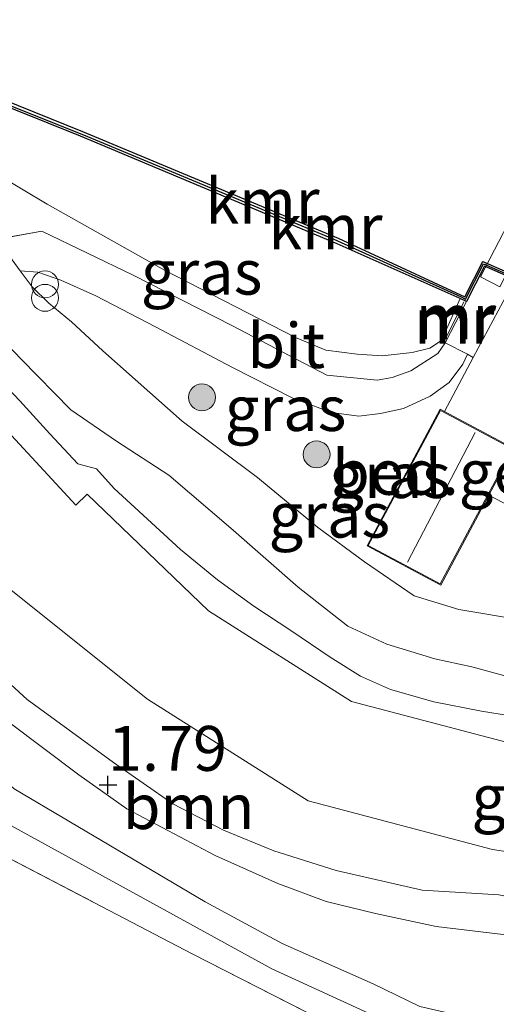
# Model space of a CAD drawing. Units: metres. Extents: x 209999 to 220008, y 501183 to 504728.
# Drawn here: x 210995 to 211022, y 503638 to 503693 of the extents above; entities that cross this region are included whole.
import ezdxf
from ezdxf.enums import TextEntityAlignment as Align

# ---------------------------------------------------------------- set-up
doc = ezdxf.new("R2010")
doc.units = ezdxf.units.M
doc.linetypes.add('IE-TERREINAFSCHEIDING', pattern=[10, 8, -2])
doc.layers.get('0').update_dxf_attribs({"lineweight": 25})
for name, color, linetype, lineweight in [('B-ME-GR-BOOM-GV-B6', 93, 'Continuous', 18), ('B-ME-GR-BOOM-S-B1', 93, 'Continuous', 18), ('B-ME-GW-KRUINLIJN-L-B1', 93, 'Continuous', 18), ('B-ME-GW-TEENLIJN-L-B1', 93, 'Continuous', 18), ('B-ME-IE-GRASLAND-GV-B6', 93, 'Continuous', 18), ('B-ME-IE-GRONDWERKLIJN-GROND_INGERICHT-GV-B6', 253, 'Continuous', 18), ('B-ME-IE-HULPGEOMETRIE-L-B1', 53, 'Continuous', 18), ('B-ME-IE-INRICHTINGSELEMENT-S-B1', 253, 'Continuous', 18), ('B-ME-IE-TERREINAFSCHEIDING-RASTERHEKWERK-L-B1', 8, 'IE-TERREINAFSCHEIDING', 18), ('B-ME-KG-KADASTRAAL-DAKRAND-L-B1', 13, 'Continuous', 18), ('B-ME-KG-KADASTRAAL-NOKLIJN-L-B1', 13, 'Continuous', 18), ('B-ME-KW-LOOPBRUG-GV-B7', 213, 'Continuous', 18), ('B-ME-MW-MUUR-GV-B6', 8, 'IE-TERREINAFSCHEIDING-KUNSTMATIG', 18), ('B-ME-MW-MUUR-L-B1', 8, 'IE-TERREINAFSCHEIDING-KUNSTMATIG', 18), ('B-ME-OB-WATERLIJN-L-B1', 133, 'OB-WATERLIJN', 18), ('B-ME-OG-BEBOUWING-GV-B6', 173, 'Continuous', 18), ('B-ME-OG-WATER-GV-B6', 153, 'Continuous', 18), ('B-ME-VH-VERH_SOORT-BITUMEN-GV-B6', 8, 'IE-TERREINAFSCHEIDING-NATUURLIJK-HOUTWAL', 18), ('B-ME-VH-VERH_SOORT-KLINKERS-GV-B6', 8, 'IE-TERREINAFSCHEIDING-NATUURLIJK-HOUTWAL', 18)]:
    doc.layers.add(name, color=color, linetype=linetype, lineweight=lineweight)
for name, color, linetype in [('B-ME-GW-HOOGTEPUNT-S-B1', 10, 'Continuous'), ('B-ME-VV-KADEMUUR-GV-B6', 10, 'Continuous'), ('B-ME-VV-KADEMUUR-L-B1', 10, 'Continuous')]:
    doc.layers.add(name, color=color, linetype=linetype)
doc.styles.add('NLCS-ISO', font='NLCS-ISO.TTF')
doc.linetypes.add('IE-TERREINAFSCHEIDING-KUNSTMATIG', pattern='A,4,[82,NLCS.SHX,S=0.75,R=90,X=0,Y=0],4,-2', length=10)
doc.linetypes.add('IE-TERREINAFSCHEIDING-NATUURLIJK-HOUTWAL', pattern='A,7,-1.5,[67,NLCS.SHX,S=0.75,R=45,X=0,Y=0],-1.5,7,-1.5,[70,NLCS.SHX,S=0.75,R=0,X=0,Y=0],-1.5', length=20)
doc.linetypes.add('OB-WATERLIJN', pattern='A,10,[32,NLCS.SHX,S=2,R=0,X=0,Y=0],-12', length=22)

# ---------------------------------------------------------------- blocks, each defined once
blk = doc.blocks.new('hoogtepunt')
for p, q in [((-0.5, 0), (0.5, 0)), ((0, 0.5), (0, -0.5))]:
    blk.add_line(p, q)
blk = doc.blocks.new('boom')
h = blk.add_hatch(color=256)
edge = h.paths.add_edge_path()
edge.add_arc((0, 0), 0.75, 0, 360)
blk.add_circle((0, 0), 0.75)
blk = doc.blocks.new('prullenbak')
for centre in [(-0.375, 0), (0.375, 0)]:
    blk.add_circle(centre, 0.75)

msp = doc.modelspace()

# ---------------------------------------------------------------- linework, layer by layer
at = {"layer": 'B-ME-GR-BOOM-GV-B6'}
for points in [[(210994.472, 503653.483, 1.755), (210998.374, 503650.557, 1.789), (211001.056, 503648.664, 1.814), (211005.959, 503646.059, 1.864), (211009.446, 503644.504, 1.957), (211012.146, 503643.498, 1.974), (211014.884, 503642.842, 1.923), (211018.267, 503642.109, 1.898), (211022.468, 503641.612, 1.974), (211026.106, 503641.187, 2.024), (211029.713, 503640.734, 2.058), (211034.035, 503640.696, 2.041)], [(211017.363, 503637.668, 1.174), (211014.759, 503638.919, 1.14), (211009.694, 503641.175, 1.14), (211005.413, 503643.489, 1.174), (210994.771, 503649.781, 1.157)]]:
    msp.add_polyline3d(points, dxfattribs=at)
at = {"layer": 'B-ME-GW-KRUINLIJN-L-B1'}
for points in [[(211018.565, 503674.73, 2.984), (211017.91, 503674.313, 2.925), (211016.925, 503674.074, 2.95), (211015.269, 503673.89, 2.9), (211013.873, 503673.984, 2.866), (211012.131, 503674.198, 2.832), (211010.428, 503674.899, 2.782), (211003.143, 503678.659, 2.487), (210996.616, 503682.33, 2.209), (210993.832, 503683.985, 2.133), (210992.79, 503684.453, 2.108), (210991.859, 503684.557, 2.116), (210991.658, 503684.151, 2.116), (210992.066, 503683.419, 2.116), (210992.815, 503682.394, 2.116), (210993.452, 503681.393, 2.083), (210993.815, 503680.374, 2.092)], [(210995.12, 503678.616, 2.083), (210995.776, 503677.734, 2.151), (210996.715, 503676.812, 2.235), (210997.965, 503675.784, 2.361), (210999.707, 503674.157, 2.429), (211004.133, 503670.242, 2.639), (211008.316, 503667.104, 2.757), (211011.654, 503664.34, 2.892), (211014.274, 503662.415, 2.976), (211017.039, 503660.529, 2.985), (211019.532, 503659.755, 2.892), (211023.184, 503659.151, 2.909), (211026.941, 503658.379, 2.909), (211031.365, 503656.725, 2.766), (211034.983, 503655.818, 2.681)], [(210989.844, 503678.093, 0.845), (210991.693, 503675.261, 0.744), (210993.448, 503673.114, 0.787), (210995.095, 503671.378, 0.795), (210996.76, 503669.535, 0.795), (210998.321, 503667.869, 0.879), (210999.361, 503667.592, 0.896), (211000.346, 503666.507, 0.888), (211004.03, 503663.104, 1.073), (211006.097, 503661.417, 1.09), (211008.116, 503659.947, 1.09), (211010.229, 503658.562, 1.09), (211012.363, 503657.116, 1.115), (211014.058, 503656.046, 1.115), (211015.723, 503655.311, 1.115), (211018.137, 503654.625, 1.115), (211020.792, 503654.111, 1.216), (211024.019, 503653.577, 1.233), (211027.297, 503653.1, 1.275), (211031.784, 503652.385, 1.435), (211034.682, 503651.941, 1.553)], [(210979.695, 503667.162, 2.041), (210980.61, 503666.546, 1.873), (210982.282, 503666.032, 1.806), (210983.702, 503665.608, 1.763), (210985.093, 503664.447, 1.662), (210987.133, 503662.69, 1.637), (210990.372, 503659.658, 1.62), (210992.764, 503657.255, 1.62), (210995.501, 503654.745, 1.763), (210997.762, 503653.107, 1.797), (211000.302, 503651.245, 1.789), (211003.618, 503648.948, 1.713), (211006.424, 503647.483, 1.721), (211009.23, 503646.334, 1.73), (211012.701, 503645.239, 1.73), (211017.483, 503644.144, 1.747), (211021.757, 503643.881, 1.721), (211026.902, 503642.873, 1.797), (211030.693, 503642.518, 1.881), (211034.017, 503642.444, 1.949)], [(211034.035, 503640.696, 2.041), (211029.713, 503640.734, 2.058), (211026.106, 503641.187, 2.024), (211022.468, 503641.612, 1.974), (211018.267, 503642.109, 1.898), (211014.884, 503642.842, 1.923), (211012.146, 503643.498, 1.974), (211009.446, 503644.504, 1.957), (211005.959, 503646.059, 1.864), (211001.056, 503648.664, 1.814), (210998.374, 503650.557, 1.789), (210994.472, 503653.483, 1.755), (210990.897, 503656.486, 1.747), (210987.782, 503658.964, 1.688), (210985.249, 503661.07, 1.688), (210983.746, 503662.165, 1.738), (210981.988, 503663.054, 1.73), (210980.482, 503663.434, 1.772), (210978.395, 503662.999, 1.763), (210976.441, 503661.18, 1.393)]]:
    msp.add_polyline3d(points, dxfattribs=at)
at = {"layer": 'B-ME-GW-TEENLIJN-L-B1'}
for points in [[(211034.8, 503653.652, 1.696), (211033.634, 503653.715, 1.696), (211032.075, 503654.104, 1.696), (211030.361, 503654.502, 1.696), (211028.256, 503655.046, 1.696), (211025.706, 503655.531, 1.62), (211022.844, 503655.871, 1.62), (211020.259, 503656.573, 1.502), (211018.196, 503657.019, 1.528), (211015.527, 503657.838, 1.519), (211013.351, 503658.827, 1.502), (211010.577, 503661, 1.351), (211006.844, 503664.292, 1.418), (211003.392, 503667.247, 1.418), (211000.471, 503669.13, 1.292), (210997.93, 503670.878, 1.081), (210995.168, 503673.694, 1.064), (210992.539, 503676.449, 0.963), (210991.161, 503677.747, 0.854), (210989.844, 503678.093, 0.845)], [(210976.441, 503661.18, 1.393), (210978.09, 503661.448, 1.393), (210979.614, 503661.514, 1.393), (210981.27, 503661.268, 1.393), (210982.703, 503660.63, 1.317), (210987.606, 503655.956, 1.241), (210994.771, 503649.781, 1.157), (211005.413, 503643.489, 1.174), (211009.694, 503641.175, 1.14), (211014.759, 503638.919, 1.14), (211017.363, 503637.668, 1.174), (211021.185, 503636.798, 1.166), (211025.291, 503635.966, 1.216), (211029.572, 503635.19, 1.216), (211032.941, 503635.192, 1.275), (211035.34, 503635.431, 1.3)]]:
    msp.add_polyline3d(points, dxfattribs=at)
at = {"layer": 'B-ME-IE-GRASLAND-GV-B6'}
for points in [[(210989.452, 503689.736, 0.98), (210998.468, 503686.114, 0.98), (211012.748, 503680.126, 0.98), (211019.609, 503677.071, 1.013), (211018.565, 503674.73, 2.984), (211017.91, 503674.313, 2.925), (211016.925, 503674.074, 2.95), (211015.269, 503673.89, 2.9), (211013.873, 503673.984, 2.866), (211012.131, 503674.198, 2.832), (211010.428, 503674.899, 2.782), (211003.143, 503678.659, 2.487), (210996.616, 503682.33, 2.209), (210993.832, 503683.985, 2.133)], [(210993.832, 503683.985, 2.133), (210996.616, 503682.33, 2.209), (211003.143, 503678.659, 2.487), (211010.428, 503674.899, 2.782), (211012.131, 503674.198, 2.832), (211013.873, 503673.984, 2.866), (211015.269, 503673.89, 2.9), (211016.925, 503674.074, 2.95), (211017.91, 503674.313, 2.925), (211018.565, 503674.73, 2.984), (211018.762, 503674.615, 3.018)], [(211018.762, 503674.615, 3.018), (211018.36, 503674.016, 3.018), (211016.847, 503673.055, 2.993), (211015.824, 503672.681, 2.959), (211014.987, 503672.53, 2.985), (211012.176, 503672.814, 2.875), (211006.894, 503675.577, 2.622), (211001.405, 503678.368, 2.479), (210996.326, 503680.816, 2.218), (210993.815, 503680.374, 2.092)], [(210993.815, 503680.374, 2.092), (210995.12, 503678.616, 2.083), (210995.776, 503677.734, 2.151), (210996.715, 503676.812, 2.235), (210997.965, 503675.784, 2.361), (210999.707, 503674.157, 2.429), (211004.133, 503670.242, 2.639), (211008.316, 503667.104, 2.757), (211011.654, 503664.34, 2.892), (211014.274, 503662.415, 2.976), (211017.039, 503660.529, 2.985), (211019.532, 503659.755, 2.892), (211023.184, 503659.151, 2.909)], [(211023.184, 503659.151, 2.909), (211019.532, 503659.755, 2.892), (211017.039, 503660.529, 2.985), (211014.274, 503662.415, 2.976), (211011.654, 503664.34, 2.892), (211008.316, 503667.104, 2.757), (211004.133, 503670.242, 2.639), (210999.707, 503674.157, 2.429), (210997.965, 503675.784, 2.361), (210996.715, 503676.812, 2.235), (210995.776, 503677.734, 2.151), (210995.12, 503678.616, 2.083), (210996.088, 503678.546, 2.134), (210997.381, 503678.088, 2.227), (210999.326, 503677.23, 2.294), (211002.637, 503675.494, 2.42), (211006.932, 503673.226, 2.589), (211010.286, 503671.529, 2.791), (211012.444, 503670.738, 2.841), (211013.959, 503670.524, 2.892), (211015.172, 503670.673, 2.942), (211016.452, 503670.961, 2.959), (211017.926, 503671.638, 2.993), (211018.981, 503672.403, 3.027), (211019.747, 503673.429, 3.027), (211020.015, 503673.98, 3.032), (211020.328, 503673.796, 3.1), (211018.725, 503670.793, 3.114), (211018.493, 503670.917, 3.114), (211014.422, 503663.313, 3.114), (211018.518, 503661.12, 3.114), (211021.201, 503666.132, 3.114), (211023.96, 503664.672, 3.055)], [(211022.844, 503655.871, 1.62), (211020.259, 503656.573, 1.502), (211018.196, 503657.019, 1.528), (211015.527, 503657.838, 1.519), (211013.351, 503658.827, 1.502), (211010.577, 503661, 1.351), (211006.844, 503664.292, 1.418), (211003.392, 503667.247, 1.418), (211000.471, 503669.13, 1.292), (210997.93, 503670.878, 1.081), (210995.168, 503673.694, 1.064), (210992.539, 503676.449, 0.963)], [(210992.539, 503676.449, 0.963), (210995.168, 503673.694, 1.064), (210997.93, 503670.878, 1.081), (211000.471, 503669.13, 1.292), (211003.392, 503667.247, 1.418), (211006.844, 503664.292, 1.418), (211010.577, 503661, 1.351), (211013.351, 503658.827, 1.502), (211015.527, 503657.838, 1.519), (211018.196, 503657.019, 1.528), (211020.259, 503656.573, 1.502), (211022.844, 503655.871, 1.62), (211025.706, 503655.531, 1.62), (211028.256, 503655.046, 1.696), (211030.361, 503654.502, 1.696), (211032.075, 503654.104, 1.696), (211033.634, 503653.715, 1.696), (211034.8, 503653.652, 1.696)], [(210974.453, 503664.327, 1.76), (210974.414, 503658.816, 1.329), (211009.111, 503639.76, 1.329), (211028.105, 503631.047, 1.397), (211055.401, 503636.665, 1.571), (211041.874, 503632.548, 1.436), (211028.178, 503628.631, 1.377), (211019.535, 503633.022, 1.326), (211004.681, 503640.599, 1.275), (210992.058, 503647.176, 1.25), (210979.95, 503653.476, 1.258), (210971.049, 503658.159, 1.444), (210961.855, 503662.851, 1.571), (210949.18, 503669.53, 1.571), (210937.782, 503675.426, 1.579)], [(210993.448, 503673.114, 0.787), (210995.095, 503671.378, 0.795), (210996.76, 503669.535, 0.795), (210998.321, 503667.869, 0.879), (210999.361, 503667.592, 0.896), (211000.346, 503666.507, 0.888), (211004.03, 503663.104, 1.073), (211006.097, 503661.417, 1.09), (211008.116, 503659.947, 1.09), (211010.229, 503658.562, 1.09), (211012.363, 503657.116, 1.115), (211014.058, 503656.046, 1.115), (211015.723, 503655.311, 1.115), (211018.137, 503654.625, 1.115), (211020.792, 503654.111, 1.216), (211024.019, 503653.577, 1.233)], [(211034.8, 503653.652, 1.696), (211034.682, 503651.941, 1.553), (211031.784, 503652.385, 1.435), (211027.297, 503653.1, 1.275), (211024.019, 503653.577, 1.233), (211020.792, 503654.111, 1.216), (211018.137, 503654.625, 1.115), (211015.723, 503655.311, 1.115), (211014.058, 503656.046, 1.115), (211012.363, 503657.116, 1.115), (211010.229, 503658.562, 1.09), (211008.116, 503659.947, 1.09), (211006.097, 503661.417, 1.09), (211004.03, 503663.104, 1.073), (211000.346, 503666.507, 0.888), (210999.361, 503667.592, 0.896), (210998.321, 503667.869, 0.879), (210996.76, 503669.535, 0.795), (210995.095, 503671.378, 0.795), (210993.448, 503673.114, 0.787)], [(211022.235, 503652.36, 0.457), (211013.545, 503654.634, 0.356), (211005.585, 503659.689, 0.222), (210998.849, 503666.18, 0.095), (210998.201, 503665.565, 0.095), (210992.835, 503671.386, -0.25)], [(211169.006, 503605.384, 1.825), (211163.073, 503607.654, 1.732), (211153.918, 503611.645, 1.706), (211144.879, 503615.118, 1.757), (211138.679, 503617.525, 1.782), (211133.035, 503619.812, 1.774), (211124.222, 503623.349, 1.74), (211117.993, 503625.854, 1.799), (211108.977, 503629.494, 1.926), (211102.579, 503631.985, 1.918), (211093.097, 503635.836, 2.019), (211086.515, 503638.357, 2.019), (211079.595, 503641.135, 2.036), (211076.007, 503642.49, 1.901), (211072.712, 503641.703, 1.986), (211065.55, 503639.459, 1.698), (211055.401, 503636.665, 1.571), (211028.105, 503631.047, 1.397), (211009.111, 503639.76, 1.329), (210974.414, 503658.816, 1.329), (210974.453, 503664.327, 1.76)], [(210976.441, 503661.18, 1.393), (210978.09, 503661.448, 1.393), (210979.614, 503661.514, 1.393), (210981.27, 503661.268, 1.393), (210982.703, 503660.63, 1.317), (210987.606, 503655.956, 1.241), (210994.771, 503649.781, 1.157), (211005.413, 503643.489, 1.174), (211009.694, 503641.175, 1.14), (211014.759, 503638.919, 1.14), (211017.363, 503637.668, 1.174)], [(210994.05, 503661.284, 0.095), (211002.201, 503654.78, 0.222), (211011.137, 503649.106, 0.356), (211021.402, 503646.407, 0.457), (211031.661, 503644.849, 0.66), (211033.264, 503644.646, 0.66), (211034.017, 503642.444, 1.949), (211030.693, 503642.518, 1.881), (211026.902, 503642.873, 1.797), (211021.757, 503643.881, 1.721), (211017.483, 503644.144, 1.747), (211012.701, 503645.239, 1.73), (211009.23, 503646.334, 1.73), (211006.424, 503647.483, 1.721), (211003.618, 503648.948, 1.713), (211000.302, 503651.245, 1.789), (210997.762, 503653.107, 1.797), (210995.501, 503654.745, 1.763), (210992.764, 503657.255, 1.62)], [(210992.764, 503657.255, 1.62), (210995.501, 503654.745, 1.763), (210997.762, 503653.107, 1.797), (211000.302, 503651.245, 1.789), (211003.618, 503648.948, 1.713), (211006.424, 503647.483, 1.721), (211009.23, 503646.334, 1.73), (211012.701, 503645.239, 1.73), (211017.483, 503644.144, 1.747), (211021.757, 503643.881, 1.721)], [(211055.712, 503648.427, 2.612), (211053.307, 503647.87, 2.57), (211050.913, 503646.658, 2.494), (211048.892, 503644.996, 2.358), (211046.63, 503643.225, 2.197), (211045.063, 503642.367, 2.138), (211043.409, 503641.749, 2.155), (211040.466, 503641.035, 2.104), (211034.035, 503640.696, 2.041), (211029.713, 503640.734, 2.058), (211026.106, 503641.187, 2.024), (211022.468, 503641.612, 1.974), (211018.267, 503642.109, 1.898), (211014.884, 503642.842, 1.923), (211012.146, 503643.498, 1.974), (211009.446, 503644.504, 1.957), (211005.959, 503646.059, 1.864), (211001.056, 503648.664, 1.814), (210998.374, 503650.557, 1.789), (210994.472, 503653.483, 1.755)]]:
    msp.add_polyline3d(points, dxfattribs=at)
at = {"layer": 'B-ME-IE-GRONDWERKLIJN-GROND_INGERICHT-GV-B6'}
msp.add_polyline3d([(210937.782, 503675.426, 1.579), (210949.18, 503669.53, 1.571), (210961.855, 503662.851, 1.571), (210971.049, 503658.159, 1.444), (210979.95, 503653.476, 1.258), (210992.058, 503647.176, 1.25), (211004.681, 503640.599, 1.275), (211019.535, 503633.022, 1.326), (211028.178, 503628.631, 1.377), (211041.874, 503632.548, 1.436), (211055.401, 503636.665, 1.571)], dxfattribs=at)
at = {"layer": 'B-ME-IE-HULPGEOMETRIE-L-B1'}
msp.add_polyline3d([(210974.453, 503664.327, 1.76), (210974.414, 503658.816, 1.329), (211009.111, 503639.76, 1.329), (211028.105, 503631.047, 1.397), (211055.401, 503636.665, 1.571)], dxfattribs=at)
at = {"layer": 'B-ME-IE-TERREINAFSCHEIDING-RASTERHEKWERK-L-B1'}
msp.add_line((211020.328, 503673.796, 3.1), (211018.725, 503670.793, 3.114), dxfattribs=at)
for points in [[(210888.3, 503622.344, 2.576), (210890.95, 503625.541, 2.381), (210893.816, 503628.783, 2.153), (210896.533, 503632.421, 2.086), (210902.241, 503641.318, 1.866), (210908.017, 503650.422, 1.697), (210913.926, 503659.549, 1.63), (210921.682, 503672.117, 1.512), (210927.073, 503680.977, 1.596), (210937.782, 503675.426, 1.579), (210949.18, 503669.53, 1.571), (210961.855, 503662.851, 1.571), (210971.049, 503658.159, 1.444), (210979.95, 503653.476, 1.258), (210992.058, 503647.176, 1.25), (211004.681, 503640.599, 1.275), (211019.535, 503633.022, 1.326), (211028.178, 503628.631, 1.377), (211041.874, 503632.548, 1.436), (211055.401, 503636.665, 1.571)], [(210993.815, 503680.374, 2.092), (210996.326, 503680.816, 2.218), (211001.405, 503678.368, 2.479), (211006.894, 503675.577, 2.622), (211012.176, 503672.814, 2.875), (211014.987, 503672.53, 2.985), (211015.824, 503672.681, 2.959), (211016.847, 503673.055, 2.993), (211018.36, 503674.016, 3.018), (211018.762, 503674.615, 3.018)], [(211022.097, 503678.089, 3.084), (211022.27, 503677.436, 3.084), (211020.328, 503673.796, 3.1)]]:
    msp.add_polyline3d(points, dxfattribs=at)
at = {"layer": 'B-ME-KG-KADASTRAAL-DAKRAND-L-B1'}
msp.add_polyline3d([(211014.489, 503663.334, 7.097), (211018.513, 503670.85, 7.097), (211022.521, 503668.704, 7.097), (211018.497, 503661.188, 7.097), (211014.489, 503663.334, 7.097)], dxfattribs=at)
at = {"layer": 'B-ME-KG-KADASTRAAL-NOKLIJN-L-B1'}
msp.add_line((211020.445, 503669.619, 9.573), (211016.664, 503662.395, 9.573), dxfattribs=at)
at = {"layer": 'B-ME-KW-LOOPBRUG-GV-B7'}
msp.add_polyline3d([(211040.029, 503715.516, 3.067), (211041.105, 503714.958, 3.076), (211021.807, 503677.721, 3.067), (211020.731, 503678.279, 3.067), (211040.029, 503715.516, 3.067)], dxfattribs=at)
at = {"layer": 'B-ME-MW-MUUR-GV-B6'}
msp.add_polyline3d([(211019.946, 503676.915, 3.009), (211018.762, 503674.615, 3.018), (211018.565, 503674.73, 2.984), (211019.609, 503677.071, 1.013), (211019.946, 503676.915, 3.009)], dxfattribs=at)
at = {"layer": 'B-ME-MW-MUUR-L-B1'}
msp.add_line((211019.806, 503676.883, 3.009), (211018.741, 503674.752, 3.009), dxfattribs=at)
at = {"layer": 'B-ME-OB-WATERLIJN-L-B1'}
msp.add_polyline3d([(211023.573, 503677.943, -0.25), (211020.863, 503679.132, -0.25), (211019.856, 503677.177, -0.25), (211012.817, 503680.435, -0.25), (210998.578, 503686.374, -0.25), (210989.564, 503690.02, -0.25)], dxfattribs=at)
at = {"layer": 'B-ME-OG-BEBOUWING-GV-B6'}
msp.add_polyline3d([(211018.725, 503670.793, 3.114), (211022.589, 503668.724, 3.114), (211021.201, 503666.132, 3.114), (211018.518, 503661.12, 3.114), (211014.422, 503663.313, 3.114), (211018.493, 503670.917, 3.114), (211018.725, 503670.793, 3.114)], dxfattribs=at)
at = {"layer": 'B-ME-OG-WATER-GV-B6'}
for points in [[(211032.48, 503694.982, -0.25), (211028.339, 503687.061, -0.25), (211024.672, 503688.95, -0.25), (211024.081, 503687.792, -0.25), (211027.691, 503685.822, -0.25), (211023.573, 503677.943, -0.25), (211020.863, 503679.132, -0.25), (211019.856, 503677.177, -0.25), (211012.817, 503680.435, -0.25), (210998.578, 503686.374, -0.25), (210989.564, 503690.02, -0.25)], [(210992.835, 503671.386, -0.25), (210998.201, 503665.565, 0.095), (210998.849, 503666.18, 0.095), (211005.585, 503659.689, 0.222), (211013.545, 503654.634, 0.356), (211022.235, 503652.36, 0.457), (211032.113, 503650.868, 0.66), (211034.217, 503650.526, 0.66), (211033.264, 503644.646, 0.66), (211031.661, 503644.849, 0.66), (211021.402, 503646.407, 0.457), (211011.137, 503649.106, 0.356), (211002.201, 503654.78, 0.222), (210994.05, 503661.284, 0.095)]]:
    msp.add_polyline3d(points, dxfattribs=at)
at = {"layer": 'B-ME-VH-VERH_SOORT-BITUMEN-GV-B6'}
msp.add_polyline3d([(211020.015, 503673.98, 3.032), (211019.747, 503673.429, 3.027), (211018.981, 503672.403, 3.027), (211017.926, 503671.638, 2.993), (211016.452, 503670.961, 2.959), (211015.172, 503670.673, 2.942), (211013.959, 503670.524, 2.892), (211012.444, 503670.738, 2.841), (211010.286, 503671.529, 2.791), (211006.932, 503673.226, 2.589), (211002.637, 503675.494, 2.42), (210999.326, 503677.23, 2.294), (210997.381, 503678.088, 2.227), (210996.088, 503678.546, 2.134), (210995.12, 503678.616, 2.083), (210993.815, 503680.374, 2.092), (210996.326, 503680.816, 2.218), (211001.405, 503678.368, 2.479), (211006.894, 503675.577, 2.622), (211012.176, 503672.814, 2.875), (211014.987, 503672.53, 2.985), (211015.824, 503672.681, 2.959), (211016.847, 503673.055, 2.993), (211018.36, 503674.016, 3.018), (211018.762, 503674.615, 3.018), (211020.015, 503673.98, 3.032)], dxfattribs=at)
at = {"layer": 'B-ME-VH-VERH_SOORT-KLINKERS-GV-B6'}
msp.add_polyline3d([(211023.96, 503664.672, 3.055), (211021.201, 503666.132, 3.114), (211022.589, 503668.724, 3.114), (211018.725, 503670.793, 3.114), (211020.328, 503673.796, 3.1), (211020.015, 503673.98, 3.032), (211018.762, 503674.615, 3.018), (211019.946, 503676.915, 3.009), (211020.954, 503678.873, 3.009), (211023.492, 503677.759, 3.009)], dxfattribs=at)
at = {"layer": 'B-ME-VV-KADEMUUR-GV-B6'}
msp.add_polyline3d([(210989.564, 503690.02, -0.25), (210998.578, 503686.374, -0.25), (211012.817, 503680.435, -0.25), (211019.856, 503677.177, -0.25), (211020.863, 503679.132, -0.25), (211023.573, 503677.943, -0.25), (211023.492, 503677.759, 3.009), (211020.954, 503678.873, 3.009), (211019.946, 503676.915, 3.009), (211019.609, 503677.071, 1.013), (211012.748, 503680.126, 0.98), (210998.468, 503686.114, 0.98), (210989.452, 503689.736, 0.98), (210989.492, 503689.827, 0.98), (210989.564, 503690.02, -0.25)], dxfattribs=at)
at = {"layer": 'B-ME-VV-KADEMUUR-L-B1'}
msp.add_polyline3d([(210989.653, 503689.764, 0.98), (210998.641, 503686.184, 0.98), (211012.566, 503680.383, 0.98), (211019.651, 503677.161, 1.013), (211019.901, 503677.046, 3.009), (211020.909, 503679.003, 3.009), (211023.394, 503677.912, 3.009)], dxfattribs=at)

# ---------------------------------------------------------------- block references
at = {"layer": 'B-ME-GR-BOOM-S-B1', "rotation": 90}
for p in [(211005.228, 503671.576, 2.681), (211011.608, 503668.396, 2.959)]:
    msp.add_blockref('boom', p, dxfattribs=at)
at = {"layer": 'B-ME-GW-HOOGTEPUNT-S-B1', "rotation": 90}
msp.add_blockref('hoogtepunt', (211000, 503650, 1.79), dxfattribs=at)
msp.add_blockref('hoogtepunt', (211000, 503650, 1.79), dxfattribs=at)
at = {"layer": 'B-ME-IE-INRICHTINGSELEMENT-S-B1', "rotation": 90}
msp.add_blockref('prullenbak', (210996.493, 503677.489, 2.276), dxfattribs=at)

# ---------------------------------------------------------------- texts
at = {"layer": 'B-ME-GR-BOOM-GV-B6', "ltscale": 0.2, "style": 'NLCS-ISO'}
msp.add_text('bmn', height=2.5, dxfattribs=at).set_placement((211004.488, 503648.789), align=Align.MIDDLE_CENTER)
at = {"layer": 'B-ME-GW-HOOGTEPUNT-S-B1', "ltscale": 0.2, "style": 'NLCS-ISO'}
msp.add_text('1.79', height=2.5, dxfattribs=at).set_placement((211000, 503650, 1.79), align=Align.BOTTOM_LEFT)
msp.add_text('1.79', height=2.5, dxfattribs=at).set_placement((211000, 503650, 1.79), align=Align.BOTTOM_LEFT)
at = {"layer": 'B-ME-IE-GRASLAND-GV-B6', "ltscale": 0.2, "style": 'NLCS-ISO'}
for p in [(211005.21, 503678.544), (211009.884, 503670.951), (211015.702, 503667.217), (211012.322, 503665.017), (211023.613, 503649.312)]:
    msp.add_text('gras', height=2.5, dxfattribs=at).set_placement(p, align=Align.MIDDLE_CENTER)
at = {"layer": 'B-ME-MW-MUUR-GV-B6', "ltscale": 0.2, "style": 'NLCS-ISO'}
msp.add_text('mr', height=2.5, dxfattribs=at).set_placement((211019.366, 503676.049), align=Align.MIDDLE_CENTER)
at = {"layer": 'B-ME-MW-MUUR-L-B1', "ltscale": 0.2, "style": 'NLCS-ISO'}
msp.add_text('mr', height=2.5, dxfattribs=at).set_placement((211019.273, 503675.818), align=Align.MIDDLE_CENTER)
at = {"layer": 'B-ME-OG-BEBOUWING-GV-B6', "ltscale": 0.2, "style": 'NLCS-ISO'}
msp.add_text('bed.geb', height=2.5, dxfattribs=at).set_placement((211018.953, 503667.399), align=Align.MIDDLE_CENTER)
at = {"layer": 'B-ME-VH-VERH_SOORT-BITUMEN-GV-B6', "ltscale": 0.2, "style": 'NLCS-ISO'}
msp.add_text('bit', height=2.5, dxfattribs=at).set_placement((211009.918, 503674.458), align=Align.MIDDLE_CENTER)
at = {"layer": 'B-ME-VV-KADEMUUR-GV-B6', "ltscale": 0.2, "style": 'NLCS-ISO'}
msp.add_text('kmr', height=2.5, dxfattribs=at).set_placement((211008.598, 503682.501), align=Align.MIDDLE_CENTER)
at = {"layer": 'B-ME-VV-KADEMUUR-L-B1', "ltscale": 0.2, "style": 'NLCS-ISO'}
msp.add_text('kmr', height=2.5, dxfattribs=at).set_placement((211012.102, 503681.065), align=Align.MIDDLE_CENTER)

doc.saveas('drawing.dxf')
